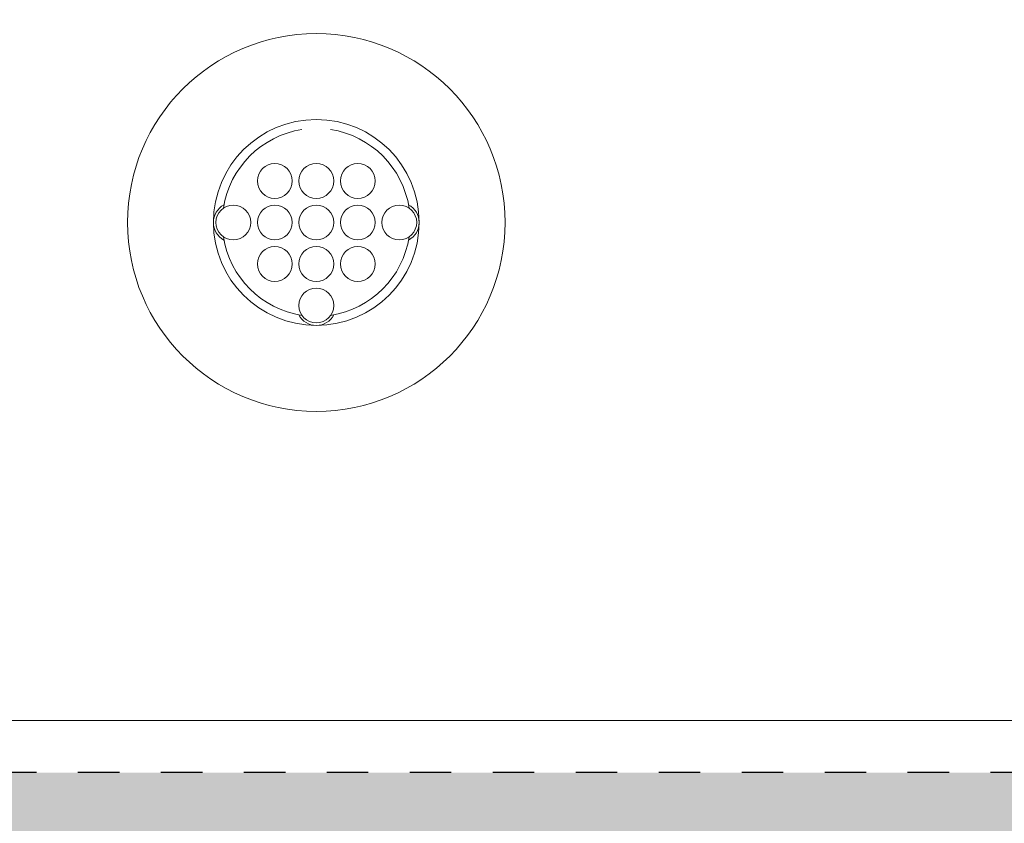
# Model space of a CAD drawing. Extents: x 0 to 276, y -20 to 91.
# Drawn here: x 234 to 237, y 47 to 49 of the extents above; entities that cross this region are included whole.
import ezdxf

# ---------------------------------------------------------------- set-up
doc = ezdxf.new("R2010")
doc.units = 0
doc.header["$LTSCALE"] = 0.125
doc.header["$MEASUREMENT"] = 0
doc.linetypes.add('DOT', pattern=[0.25, 0, -0.25])
doc.layers.add('PART - Primary', color=7, linetype='CONTINUOUS', lineweight=0)
doc.layers.add('PART - Secondary', color=9, linetype='CONTINUOUS', lineweight=0)
doc.layers.add('SUBSTRATE', color=253, linetype='CONTINUOUS')

msp = doc.modelspace()

# ---------------------------------------------------------------- hatches: boundary and pattern name
at = {"layer": 'SUBSTRATE', "linetype": 'Continuous'}
h = msp.add_hatch(dxfattribs=at)
h.set_pattern_fill('AR-SAND', color=256, scale=0.25)
h.set_pattern_definition([(37.5, (0, 91.10475), (-0.01574834, 0.48170594), [0, -0.38, 0, -0.425, 0, -0.40625]), (7.5, (0, 91.10475), (0.4424442, 0.7055365), [0, -0.205, 0, -0.3425, 0, -0.13125]), (327.5, (-0.3075, 91.10475), (0.7785355, 0.00141476), [0, -0.125, 0, -0.45, 0, -0.5875]), (317.5, (-0.3075, 91.10475), (0.7515317, 0.2194189), [0, -0.0625, 0, -0.295, 0, -0.3375])])
h.paths.add_polyline_path([(245.676, 85.4242, 0.414214), (242.2044, 88.8958), (140.3774, 88.8958, 0.414213), (136.9058, 85.4242), (136.9058, 45.6406, 0.414214), (140.3774, 42.1691), (242.2044, 42.1691, 0.414214), (245.676, 45.6407)])
h.paths.add_polyline_path([(238.6847, 47.5726), (142.3099, 47.5726), (142.3099, 83.8225), (238.6847, 83.8225)], flags=16)

# ---------------------------------------------------------------- linework, layer by layer
at = {"layer": 'PART - Primary'}
msp.add_line((238.3722, 47.6976), (190.7473, 47.6976), dxfattribs=at)
for radius in [0.455, 0.248]:
    msp.add_circle((234.9593, 48.8976), radius, dxfattribs=at)
for start, end in [(98.779, 171.221), (8.779, 81.221), (188.779, 261.221), (278.779, 351.221)]:
    msp.add_arc((234.9593, 48.8976), 0.2265, start, end, dxfattribs=at)
at = {"layer": 'PART - Secondary'}
for centre in [(234.8593, 48.9976), (234.9593, 48.9976), (235.0593, 48.9976), (234.7593, 48.8976), (234.8593, 48.8976), (234.9593, 48.8976), (235.0593, 48.8976), (235.1593, 48.8976), (234.8593, 48.7976), (234.9593, 48.7976), (235.0593, 48.7976), (234.9593, 48.6976)]:
    msp.add_circle(centre, 0.042, dxfattribs=at)
for centre, start, end in [((234.7593, 48.8976), 117.974, 180), ((235.1593, 48.8976), 0, 62.0256), ((234.7593, 48.8976), 180, 242.026), ((235.1593, 48.8976), 297.9744, 0), ((234.9593, 48.6976), 207.974, 270), ((234.9593, 48.6976), 270, 332.0256)]:
    msp.add_arc(centre, 0.048, start, end, dxfattribs=at)
at = {"layer": 'SUBSTRATE', "linetype": 'DOT'}
msp.add_line((238.6847, 47.5726), (142.3099, 47.5726), dxfattribs=at)

doc.saveas('drawing.dxf')
